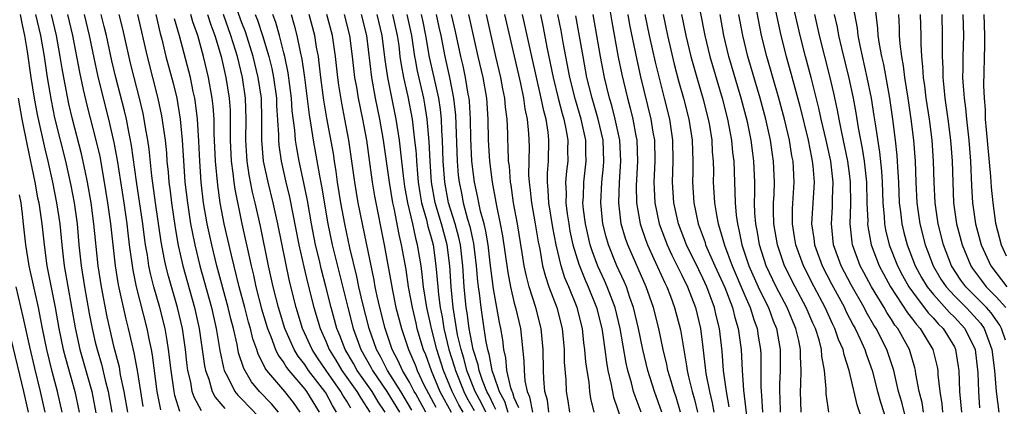
# Model space of a CAD drawing. Units: inches. Extents: x 2631000 to 2634000, y 1455000 to 1458000.
# Drawn here: x 2631288 to 2631382, y 1455768 to 1455805 of the extents above; entities that cross this region are included whole.
import ezdxf

# ---------------------------------------------------------------- set-up
doc = ezdxf.new("R2010")
doc.units = ezdxf.units.IN
doc.header["$MEASUREMENT"] = 0
doc.layers.add('LD26311455_2ft', color=215, linetype='Continuous')

msp = doc.modelspace()

# ---------------------------------------------------------------- linework, layer by layer
at = {"layer": 'LD26311455_2ft'}
for points, elevation in [([(2631343.853, 1455807), (2631344.294, 1455804.294), (2631344.925, 1455800.925), (2631345.257, 1455799.257), (2631345.412, 1455798.588), (2631345.789, 1455797), (2631346.057, 1455796.057), (2631346.306, 1455795), (2631346.593, 1455793.407), (2631346.681, 1455793), (2631346.755, 1455791), (2631346.643, 1455788.643), (2631346.674, 1455787), (2631347.017, 1455785), (2631347.514, 1455783.514), (2631347.711, 1455783), (2631348.329, 1455781.672), (2631349.366, 1455779.366), (2631349.555, 1455779), (2631349.902, 1455778.098), (2631350.304, 1455777), (2631350.866, 1455774.866), (2631351.438, 1455771.438), (2631351.487, 1455771), (2631351.625, 1455770.375), (2631351.98, 1455769), (2631352.205, 1455768.205), (2631352.478, 1455767)], 9832), ([(2631359.574, 1455807), (2631360.431, 1455803), (2631360.939, 1455801), (2631361.395, 1455799.395), (2631362.252, 1455796.252), (2631363.045, 1455793), (2631363.357, 1455791.357), (2631363.44, 1455791), (2631363.5, 1455790.5), (2631363.614, 1455789), (2631363.38, 1455785), (2631363.592, 1455783.592), (2631363.655, 1455783), (2631364.384, 1455781), (2631365.274, 1455779.275), (2631366.5, 1455777), (2631366.657, 1455776.657), (2631367.333, 1455775.333), (2631367.526, 1455775), (2631368.024, 1455773.976), (2631368.471, 1455773), (2631368.592, 1455772.592), (2631369.16, 1455771), (2631369.667, 1455769), (2631369.957, 1455767.957), (2631370.901, 1455765)], 9850), ([(2631372.729, 1455765), (2631371.979, 1455767.979), (2631371.675, 1455769), (2631371.21, 1455771), (2631370.56, 1455773), (2631369.526, 1455775), (2631369.315, 1455775.315), (2631368.587, 1455776.587), (2631368.377, 1455777), (2631367.163, 1455779.163), (2631366.197, 1455781), (2631365.476, 1455783), (2631365.262, 1455785), (2631365.373, 1455786.627), (2631365.38, 1455787.381), (2631365.438, 1455789), (2631365.21, 1455791), (2631364.772, 1455793), (2631364.302, 1455795), (2631364.069, 1455796.07), (2631363.328, 1455799), (2631362.792, 1455801), (2631362.279, 1455803), (2631361.362, 1455807)], 9852), ([(2631367.08, 1455807.08), (2631367.709, 1455803.708), (2631367.786, 1455803), (2631367.967, 1455802.032), (2631368.661, 1455799), (2631369.062, 1455797), (2631369.328, 1455795.327), (2631369.429, 1455794.571), (2631369.864, 1455791.864), (2631370.047, 1455790.047), (2631370.104, 1455789), (2631370.176, 1455787), (2631370.306, 1455785.694), (2631370.337, 1455785), (2631370.429, 1455784.429), (2631370.773, 1455783), (2631371.569, 1455781), (2631372.06, 1455780.06), (2631372.654, 1455779), (2631373, 1455778.494), (2631374.507, 1455776.507), (2631375, 1455775.989), (2631375.462, 1455775.462), (2631375.939, 1455775), (2631377, 1455773.239), (2631377.124, 1455773), (2631377.378, 1455771.378), (2631377.425, 1455771), (2631377.505, 1455769), (2631377.667, 1455767)], 9858), ([(2631369.307, 1455806.693), (2631369.676, 1455803.676), (2631369.712, 1455803), (2631369.818, 1455802.182), (2631370.039, 1455801), (2631370.223, 1455800.223), (2631370.803, 1455797), (2631371.095, 1455795), (2631371.352, 1455793), (2631371.519, 1455791.519), (2631371.558, 1455791), (2631371.578, 1455790.422), (2631371.663, 1455789), (2631371.747, 1455787), (2631371.859, 1455786.141), (2631371.984, 1455785), (2631372.178, 1455784.178), (2631372.484, 1455783), (2631373.268, 1455781), (2631373.88, 1455779.88), (2631374.4, 1455779), (2631375, 1455778.241), (2631376.536, 1455776.535), (2631377, 1455776.086), (2631378.012, 1455775), (2631378.995, 1455773), (2631379.232, 1455770.767), (2631379.293, 1455769), (2631379.412, 1455767.412)], 9860), ([(2631368.456, 1455765.544), (2631367.714, 1455767.714), (2631366.973, 1455771), (2631366.477, 1455772.477), (2631366.386, 1455773), (2631365.952, 1455773.952), (2631365.607, 1455775), (2631365.402, 1455775.402), (2631364.672, 1455777), (2631363.605, 1455779), (2631362.586, 1455781), (2631361.859, 1455783), (2631361.753, 1455783.753), (2631361.542, 1455785), (2631361.554, 1455786.446), (2631361.705, 1455789), (2631361.649, 1455790.351), (2631361.6, 1455791), (2631361.499, 1455791.499), (2631361.26, 1455793), (2631360.794, 1455795), (2631360.257, 1455797), (2631359.099, 1455801), (2631358.605, 1455803), (2631358.006, 1455806.006)], 9848), ([(2631287.819, 1455805), (2631288.022, 1455804.022), (2631288.262, 1455803), (2631288.516, 1455801.484), (2631288.864, 1455799), (2631289.178, 1455797), (2631289.464, 1455795.464), (2631290.177, 1455792.177), (2631290.46, 1455791), (2631290.91, 1455789), (2631291.314, 1455787), (2631291.608, 1455785), (2631291.804, 1455783), (2631292.038, 1455781), (2631293.069, 1455775.069), (2631293.536, 1455773), (2631294.658, 1455769), (2631295.054, 1455766.946)], 9762), ([(2631289.289, 1455805), (2631289.77, 1455803), (2631290.122, 1455801), (2631290.417, 1455799), (2631290.786, 1455796.786), (2631291.125, 1455795.125), (2631292.146, 1455791), (2631292.668, 1455788.668), (2631292.99, 1455787), (2631293.263, 1455785), (2631293.448, 1455783), (2631293.663, 1455781), (2631293.976, 1455779), (2631294.425, 1455776.425), (2631294.695, 1455775), (2631295, 1455773.685), (2631295.167, 1455773), (2631295.586, 1455771.586), (2631295.942, 1455770.058), (2631296.219, 1455769), (2631296.568, 1455767)], 9764), ([(2631298.096, 1455767), (2631297.761, 1455769), (2631297.424, 1455770.576), (2631297.301, 1455771.301), (2631296.813, 1455773.187), (2631296.38, 1455775), (2631296.128, 1455776.128), (2631295.583, 1455779), (2631295.28, 1455781), (2631294.88, 1455785), (2631294.606, 1455787), (2631294.254, 1455789), (2631294.053, 1455790.053), (2631293.685, 1455791.685), (2631292.828, 1455795), (2631292.478, 1455796.478), (2631291.994, 1455799), (2631291.842, 1455799.842), (2631291.665, 1455801), (2631291.298, 1455803), (2631290.814, 1455805)], 9766), ([(2631292.364, 1455805), (2631292.84, 1455803), (2631293.497, 1455799.497), (2631293.84, 1455797.84), (2631294.227, 1455796.227), (2631295.069, 1455793), (2631295.425, 1455791.425), (2631295.86, 1455789), (2631296.183, 1455787), (2631296.464, 1455785), (2631296.892, 1455781), (2631297.178, 1455779.178), (2631297.905, 1455775.905), (2631298.138, 1455775), (2631298.479, 1455773.521), (2631298.689, 1455772.689), (2631298.998, 1455771), (2631299.306, 1455769), (2631299.551, 1455767.551)], 9768), ([(2631293.941, 1455805), (2631294.421, 1455803), (2631294.851, 1455800.851), (2631295.208, 1455799.208), (2631295.75, 1455797), (2631296.266, 1455795), (2631296.786, 1455792.786), (2631297.101, 1455791.102), (2631297.727, 1455787), (2631298.012, 1455785), (2631298.106, 1455784.106), (2631298.245, 1455783), (2631298.572, 1455780.572), (2631298.894, 1455779), (2631299.928, 1455775), (2631300.15, 1455773.85), (2631300.339, 1455773), (2631300.445, 1455772.445), (2631300.883, 1455769), (2631301.231, 1455767.231)], 9770), ([(2631303.071, 1455767.071), (2631302.601, 1455768.601), (2631302.522, 1455769), (2631302.236, 1455771), (2631302, 1455773), (2631301.872, 1455773.872), (2631301.668, 1455775), (2631301.177, 1455777), (2631300.602, 1455779), (2631300.268, 1455780.268), (2631300.123, 1455781), (2631299.976, 1455782.024), (2631299.798, 1455783), (2631299.693, 1455783.693), (2631299.535, 1455785), (2631298.947, 1455789.053), (2631298.474, 1455792.474), (2631298.375, 1455793), (2631298.198, 1455793.803), (2631297.969, 1455795), (2631297.788, 1455795.788), (2631296.958, 1455799), (2631296.586, 1455800.586), (2631296.064, 1455803), (2631295.859, 1455803.859), (2631295.569, 1455805)], 9772), ([(2631305.129, 1455767.129), (2631304.434, 1455768.434), (2631304.261, 1455769), (2631304.114, 1455769.886), (2631303.85, 1455771), (2631303.746, 1455771.746), (2631303.61, 1455773), (2631303.323, 1455775), (2631302.863, 1455777), (2631301.994, 1455779.994), (2631301.743, 1455781), (2631301.605, 1455781.606), (2631301.294, 1455783.294), (2631300.752, 1455787), (2631300.402, 1455789.598), (2631300.142, 1455792.142), (2631300.014, 1455793), (2631299.791, 1455794.209), (2631299.675, 1455795), (2631299.56, 1455795.56), (2631299.215, 1455797), (2631298.699, 1455799), (2631298.366, 1455800.366), (2631297.623, 1455803.624), (2631297.277, 1455805)], 9774), ([(2631299.044, 1455805), (2631299.967, 1455801), (2631300.989, 1455796.988), (2631301.338, 1455795.338), (2631301.66, 1455793), (2631301.785, 1455791.786), (2631301.837, 1455791), (2631301.948, 1455789.948), (2631302.02, 1455789), (2631302.136, 1455788.136), (2631302.265, 1455787), (2631302.617, 1455784.617), (2631302.925, 1455782.925), (2631303.364, 1455781), (2631304.488, 1455777), (2631304.922, 1455775), (2631305.429, 1455771.429), (2631305.52, 1455771), (2631305.834, 1455770.166), (2631306.174, 1455769), (2631306.454, 1455768.454), (2631307, 1455767.811), (2631307.355, 1455767.355)], 9776), ([(2631300.782, 1455805), (2631301.205, 1455803.205), (2631301.355, 1455802.645), (2631301.75, 1455801), (2631302.433, 1455798.433), (2631302.771, 1455797), (2631303.109, 1455795), (2631303.298, 1455793), (2631303.449, 1455790.55), (2631303.566, 1455789), (2631303.792, 1455787), (2631304.106, 1455785), (2631304.243, 1455784.243), (2631304.501, 1455783), (2631304.983, 1455781), (2631306.103, 1455777), (2631306.547, 1455775), (2631306.888, 1455772.888), (2631307.234, 1455771.234), (2631307.313, 1455771), (2631307.698, 1455770.302), (2631308.324, 1455769), (2631308.62, 1455768.62), (2631309, 1455768.246), (2631310.594, 1455766.594)], 9778), ([(2631314.55, 1455767), (2631313.919, 1455767.919), (2631313.083, 1455769), (2631311.38, 1455771), (2631311.221, 1455771.221), (2631311, 1455771.7), (2631310.549, 1455772.549), (2631310.407, 1455773), (2631310.032, 1455774.032), (2631309.809, 1455775), (2631309.625, 1455775.625), (2631309.28, 1455777), (2631308.748, 1455779), (2631307.995, 1455782.005), (2631307.316, 1455785), (2631306.929, 1455787), (2631306.691, 1455788.691), (2631306.485, 1455791), (2631306.366, 1455793.634), (2631306.343, 1455795), (2631306.257, 1455796.257), (2631306.169, 1455797), (2631305.813, 1455799), (2631305.331, 1455801), (2631304.776, 1455803), (2631304.32, 1455804.319), (2631304.139, 1455805)], 9782), ([(2631305.725, 1455805), (2631306.021, 1455804.021), (2631306.407, 1455803), (2631307.01, 1455801), (2631307.471, 1455799), (2631307.787, 1455797), (2631307.866, 1455795.866), (2631307.892, 1455795), (2631307.874, 1455794.127), (2631307.891, 1455793), (2631307.978, 1455791), (2631308.139, 1455789.861), (2631308.221, 1455789), (2631308.317, 1455788.317), (2631308.998, 1455785), (2631309.737, 1455781.737), (2631309.885, 1455781), (2631310.11, 1455780.11), (2631310.343, 1455779), (2631310.878, 1455776.878), (2631311.441, 1455775), (2631311.761, 1455774.239), (2631312.215, 1455773), (2631312.463, 1455772.463), (2631313, 1455771.718), (2631313.267, 1455771.267), (2631313.472, 1455771), (2631315, 1455769.218), (2631315.167, 1455769), (2631316.367, 1455767)], 9784), ([(2631318.037, 1455767), (2631317.642, 1455767.642), (2631317, 1455768.843), (2631316.905, 1455769), (2631315.362, 1455771), (2631315, 1455771.551), (2631314.37, 1455772.37), (2631313.997, 1455773), (2631313.102, 1455775), (2631312.476, 1455777), (2631311.979, 1455779), (2631311.546, 1455781), (2631310.769, 1455784.769), (2631310.271, 1455787), (2631310.023, 1455788.023), (2631309.689, 1455789.689), (2631309.493, 1455791), (2631309.454, 1455791.454), (2631309.378, 1455793), (2631309.413, 1455795), (2631309.355, 1455797), (2631309.065, 1455799), (2631308.566, 1455801), (2631308.388, 1455801.612), (2631307.947, 1455803), (2631307.243, 1455805)], 9786), ([(2631319.386, 1455767.386), (2631319, 1455768.068), (2631318.645, 1455768.645), (2631318.455, 1455769), (2631317.027, 1455771), (2631316.211, 1455772.211), (2631315.702, 1455773), (2631314.796, 1455775), (2631314.162, 1455777), (2631313.531, 1455779.531), (2631312.414, 1455785), (2631311.978, 1455787), (2631311.491, 1455789), (2631311.069, 1455791), (2631310.897, 1455793), (2631310.911, 1455795), (2631310.853, 1455797), (2631310.564, 1455799), (2631310.077, 1455801), (2631309.338, 1455803.338), (2631309, 1455804.217), (2631308.558, 1455805.442)], 9788), ([(2631310.277, 1455805), (2631310.478, 1455804.478), (2631310.958, 1455803), (2631311.576, 1455801), (2631311.858, 1455799.858), (2631312.021, 1455799), (2631312.285, 1455797), (2631312.304, 1455796.304), (2631312.486, 1455793.514), (2631312.482, 1455793), (2631312.524, 1455792.524), (2631312.744, 1455791), (2631313.195, 1455789), (2631313.546, 1455787.546), (2631314.443, 1455783), (2631314.906, 1455780.906), (2631315.283, 1455779.283), (2631315.862, 1455777), (2631316.465, 1455775), (2631317, 1455773.783), (2631317.317, 1455773), (2631317.963, 1455771.963), (2631318.532, 1455771), (2631319.962, 1455769), (2631320.337, 1455768.337), (2631321.211, 1455767)], 9790), ([(2631322.688, 1455767), (2631322.012, 1455768.012), (2631321.428, 1455769), (2631320.001, 1455771), (2631319.645, 1455771.645), (2631318.853, 1455773), (2631318.345, 1455774.345), (2631318.072, 1455775), (2631317.519, 1455777), (2631317.022, 1455779.022), (2631316.599, 1455780.599), (2631316.366, 1455781.634), (2631316.033, 1455783), (2631315.645, 1455785), (2631315.249, 1455787.249), (2631314.909, 1455788.909), (2631314.452, 1455791), (2631314.226, 1455792.226), (2631314.116, 1455793), (2631314.051, 1455793.949), (2631313.811, 1455795.811), (2631313.729, 1455797), (2631313.42, 1455799.42), (2631313.089, 1455801), (2631313, 1455801.355), (2631312.575, 1455803), (2631312.228, 1455804.228), (2631311.94, 1455805)], 9792), ([(2631313.686, 1455805), (2631313.995, 1455803.995), (2631314.255, 1455803), (2631314.562, 1455801.438), (2631314.729, 1455800.729), (2631314.961, 1455799), (2631315.408, 1455795.408), (2631315.582, 1455794.418), (2631315.793, 1455793), (2631316.394, 1455789.606), (2631316.6, 1455788.6), (2631317.209, 1455785), (2631317.62, 1455783), (2631319.104, 1455777), (2631319.622, 1455775), (2631320.338, 1455773), (2631321.298, 1455771.298), (2631321.448, 1455771), (2631322.839, 1455769), (2631324.037, 1455767)], 9794), ([(2631325.213, 1455767.213), (2631324.16, 1455769), (2631322.887, 1455771), (2631322.255, 1455772.255), (2631321.83, 1455773), (2631321.131, 1455775), (2631320.501, 1455777.499), (2631320.168, 1455779), (2631319.97, 1455779.97), (2631319.3, 1455782.699), (2631318.814, 1455785), (2631318.456, 1455787), (2631318.135, 1455789), (2631318.005, 1455790.005), (2631317.834, 1455791), (2631317.728, 1455791.728), (2631317.104, 1455795.104), (2631316.813, 1455796.813), (2631316.535, 1455799), (2631316.384, 1455800.384), (2631316.294, 1455801), (2631316.13, 1455801.87), (2631315.952, 1455803), (2631315.43, 1455805)], 9796), ([(2631326.559, 1455767), (2631326.01, 1455768.01), (2631325.584, 1455768.761), (2631325.448, 1455769), (2631325, 1455769.866), (2631324.325, 1455771), (2631323.927, 1455771.927), (2631323.344, 1455773), (2631322.662, 1455775), (2631322.153, 1455777), (2631321.911, 1455778.089), (2631321.724, 1455779), (2631321.616, 1455779.616), (2631320.499, 1455785), (2631320.108, 1455787), (2631319.772, 1455789), (2631319.212, 1455793), (2631318.834, 1455795), (2631318.525, 1455796.525), (2631318.243, 1455798.243), (2631318.144, 1455799), (2631317.92, 1455801), (2631317.63, 1455803), (2631317.117, 1455805)], 9798), ([(2631318.761, 1455805), (2631319.277, 1455803), (2631319.532, 1455801), (2631319.758, 1455799), (2631319.927, 1455798.073), (2631320.098, 1455797), (2631320.513, 1455795), (2631320.884, 1455793), (2631321.428, 1455789), (2631321.657, 1455787.657), (2631322.58, 1455783), (2631323.369, 1455778.631), (2631323.703, 1455777), (2631324.224, 1455775), (2631324.897, 1455773), (2631325.524, 1455771.524), (2631325.584, 1455771.362), (2631325.717, 1455771), (2631326.373, 1455769.627), (2631327.497, 1455767.497)], 9800), ([(2631320.376, 1455805), (2631320.884, 1455803), (2631321.354, 1455799), (2631321.726, 1455797), (2631322.14, 1455795), (2631322.489, 1455793), (2631323.057, 1455789), (2631323.382, 1455787), (2631323.502, 1455786.498), (2631323.978, 1455783.978), (2631324.212, 1455783), (2631324.63, 1455780.63), (2631324.882, 1455779), (2631325.24, 1455777), (2631325.584, 1455775.528), (2631325.707, 1455775), (2631326.307, 1455773), (2631326.511, 1455772.511), (2631327.059, 1455771), (2631327.892, 1455769), (2631328.271, 1455768.271), (2631328.983, 1455767)], 9802), ([(2631330.119, 1455767), (2631329.718, 1455767.719), (2631329.064, 1455769), (2631328.233, 1455771), (2631327.592, 1455773), (2631327.089, 1455775), (2631327, 1455775.461), (2631326.648, 1455777), (2631326.335, 1455779), (2631326.209, 1455780.209), (2631326.093, 1455781), (2631325.769, 1455783), (2631325.595, 1455783.595), (2631325.584, 1455783.649), (2631325.304, 1455785), (2631324.839, 1455787), (2631324.565, 1455788.565), (2631324.42, 1455789.58), (2631324.143, 1455792.143), (2631324.027, 1455793), (2631323.717, 1455795), (2631322.914, 1455799), (2631322.667, 1455800.667), (2631322.395, 1455803), (2631321.918, 1455805)], 9804), ([(2631323.384, 1455805), (2631323.83, 1455803), (2631323.964, 1455802.036), (2631324.08, 1455801), (2631324.19, 1455800.19), (2631324.428, 1455799), (2631324.842, 1455797.158), (2631325.241, 1455795), (2631325.487, 1455793), (2631325.584, 1455792.02), (2631325.623, 1455791.623), (2631325.651, 1455791), (2631325.771, 1455789.771), (2631325.821, 1455789), (2631325.977, 1455787.977), (2631326.151, 1455787), (2631326.617, 1455785.383), (2631326.756, 1455784.756), (2631327, 1455783.922), (2631327.24, 1455783), (2631327.517, 1455781), (2631327.646, 1455779.646), (2631327.685, 1455779), (2631327.763, 1455778.237), (2631327.924, 1455777), (2631328.104, 1455776.104), (2631328.281, 1455775), (2631328.763, 1455773), (2631329.301, 1455771.302), (2631329.381, 1455771), (2631330.166, 1455769), (2631330.448, 1455768.448), (2631331.161, 1455767.161)], 9806), ([(2631332.28, 1455767), (2631331.879, 1455767.879), (2631331.269, 1455769), (2631330.48, 1455771), (2631330.171, 1455772.171), (2631329.911, 1455773), (2631329.587, 1455774.413), (2631329.479, 1455775), (2631329.425, 1455775.425), (2631329.159, 1455777), (2631328.957, 1455779), (2631328.831, 1455781), (2631328.576, 1455783), (2631328.039, 1455785), (2631327.444, 1455787), (2631327.087, 1455789), (2631326.956, 1455791), (2631326.87, 1455792.87), (2631326.673, 1455795), (2631326.45, 1455796.45), (2631326.349, 1455797), (2631325.735, 1455799.735), (2631325.584, 1455800.549), (2631325.5, 1455801), (2631325.213, 1455803), (2631324.764, 1455805)], 9808), ([(2631333.25, 1455767.25), (2631333, 1455767.714), (2631332.597, 1455768.597), (2631332.378, 1455769), (2631331.969, 1455770.031), (2631331.639, 1455771), (2631331.542, 1455771.542), (2631331.063, 1455773), (2631330.689, 1455775), (2631330.498, 1455776.498), (2631330.413, 1455777), (2631330.216, 1455779), (2631330.088, 1455781), (2631329.86, 1455783), (2631329.712, 1455783.712), (2631329.358, 1455785), (2631328.733, 1455787), (2631328.358, 1455789), (2631328.222, 1455791), (2631328.151, 1455793), (2631328.078, 1455793.922), (2631328.035, 1455795), (2631327.942, 1455795.942), (2631327.782, 1455797), (2631327.358, 1455799), (2631326.916, 1455800.916), (2631326.568, 1455803), (2631326.292, 1455804.292), (2631326.133, 1455805)], 9810), ([(2631327.534, 1455805), (2631327.809, 1455803.809), (2631327.98, 1455803), (2631328.353, 1455801), (2631328.806, 1455799), (2631329.197, 1455797), (2631329.375, 1455795.375), (2631329.542, 1455791), (2631329.647, 1455789.647), (2631329.72, 1455789), (2631329.948, 1455787.948), (2631330.13, 1455787), (2631330.541, 1455785.459), (2631330.754, 1455784.754), (2631331, 1455783.578), (2631331.113, 1455783.113), (2631331.369, 1455781), (2631331.48, 1455779.48), (2631331.539, 1455779), (2631331.635, 1455778.365), (2631331.793, 1455777), (2631332.102, 1455775), (2631332.28, 1455773.72), (2631332.429, 1455773), (2631332.57, 1455772.571), (2631332.854, 1455771), (2631333, 1455770.57), (2631333.543, 1455769), (2631334.054, 1455768.053), (2631334.379, 1455767)], 9812), ([(2631335.425, 1455767.425), (2631335, 1455768.394), (2631334.857, 1455768.857), (2631334.78, 1455769), (2631334.663, 1455769.337), (2631334.299, 1455771), (2631334.202, 1455772.202), (2631333.999, 1455773), (2631333.908, 1455773.907), (2631333.721, 1455775), (2631333.593, 1455775.593), (2631333, 1455778.788), (2631332.754, 1455780.754), (2631332.735, 1455781), (2631332.497, 1455783), (2631332.289, 1455784.289), (2631332.116, 1455785), (2631331.783, 1455786.217), (2631331.623, 1455787), (2631331.532, 1455787.532), (2631331.202, 1455789), (2631330.951, 1455791), (2631330.843, 1455793.157), (2631330.809, 1455795), (2631330.714, 1455796.714), (2631330.683, 1455797), (2631330.605, 1455797.396), (2631330.35, 1455799), (2631330.109, 1455800.109), (2631329.888, 1455801), (2631329.382, 1455803.382), (2631328.997, 1455805)], 9814), ([(2631330.623, 1455805), (2631331.523, 1455801), (2631331.996, 1455799), (2631332.33, 1455797), (2631332.456, 1455795), (2631332.496, 1455793), (2631332.618, 1455791), (2631332.875, 1455789), (2631333.289, 1455786.711), (2631333.647, 1455785), (2631333.867, 1455783.867), (2631334.365, 1455780.365), (2631334.626, 1455779), (2631335, 1455777.438), (2631335.122, 1455777), (2631335.59, 1455775), (2631335.916, 1455771.915), (2631335.925, 1455771), (2631336.009, 1455769.991), (2631336.228, 1455769), (2631336.464, 1455768.464), (2631336.739, 1455767)], 9816), ([(2631338.3, 1455767), (2631338.155, 1455768.156), (2631337.912, 1455769), (2631337.806, 1455770.194), (2631337.777, 1455771), (2631337.752, 1455773), (2631337.57, 1455775), (2631337.055, 1455777), (2631336.417, 1455779), (2631336.125, 1455780.125), (2631335.949, 1455781), (2631335.756, 1455782.244), (2631335.295, 1455785), (2631334.935, 1455787), (2631334.693, 1455788.693), (2631334.635, 1455789), (2631334.525, 1455790.525), (2631334.457, 1455791), (2631334.428, 1455792.428), (2631334.387, 1455793), (2631334.373, 1455793.627), (2631334.31, 1455795), (2631334.151, 1455796.151), (2631334.095, 1455797), (2631333.901, 1455797.901), (2631333.718, 1455799), (2631333.245, 1455801), (2631332.336, 1455805)], 9818), ([(2631334.073, 1455805), (2631335.577, 1455798.423), (2631335.87, 1455797), (2631335.994, 1455795.994), (2631336.221, 1455795), (2631336.363, 1455793.637), (2631336.406, 1455792.406), (2631336.36, 1455789.64), (2631336.406, 1455789), (2631336.483, 1455788.483), (2631336.633, 1455787), (2631336.99, 1455785), (2631337.272, 1455783.272), (2631337.421, 1455782.58), (2631337.702, 1455781), (2631337.964, 1455779.964), (2631338.299, 1455779), (2631339.047, 1455777), (2631339.561, 1455775), (2631339.756, 1455773), (2631339.773, 1455771.773), (2631339.912, 1455770.088), (2631339.955, 1455769), (2631340.107, 1455768.107), (2631340.259, 1455767)], 9820), ([(2631342.606, 1455767), (2631342.306, 1455768.306), (2631342.208, 1455769), (2631342.13, 1455769.87), (2631341.943, 1455771), (2631341.828, 1455771.828), (2631341.745, 1455773), (2631341.648, 1455773.648), (2631341.504, 1455775), (2631341.01, 1455777), (2631340.198, 1455779), (2631339.835, 1455779.835), (2631339.465, 1455781), (2631338.993, 1455783), (2631338.666, 1455784.666), (2631338.285, 1455787), (2631338.236, 1455788.237), (2631338.157, 1455789), (2631338.167, 1455789.833), (2631338.265, 1455791), (2631338.309, 1455793), (2631338.229, 1455793.771), (2631338.026, 1455795), (2631337.803, 1455795.803), (2631337.569, 1455797), (2631336.657, 1455801), (2631335.791, 1455805)], 9822), ([(2631337.484, 1455805), (2631337.751, 1455803.751), (2631338.111, 1455801.889), (2631338.712, 1455799), (2631339.194, 1455797), (2631339.563, 1455795.562), (2631339.734, 1455795), (2631339.932, 1455794.068), (2631340.11, 1455793), (2631340.09, 1455792.09), (2631340.092, 1455791), (2631339.973, 1455790.027), (2631339.893, 1455789), (2631339.937, 1455787.937), (2631339.913, 1455787), (2631340.041, 1455785.96), (2631340.188, 1455785), (2631340.314, 1455784.314), (2631340.599, 1455783), (2631341.148, 1455781.148), (2631341.719, 1455779.719), (2631342.053, 1455779), (2631342.859, 1455777), (2631343.35, 1455775), (2631343.422, 1455774.578), (2631343.641, 1455773), (2631343.789, 1455771.789), (2631343.934, 1455771), (2631344.219, 1455769.781), (2631344.456, 1455768.456), (2631345.63, 1455765)], 9824), ([(2631347.118, 1455767), (2631346.528, 1455768.529), (2631346.39, 1455769), (2631346.189, 1455769.811), (2631345.834, 1455771), (2631345.678, 1455771.678), (2631345.097, 1455775), (2631344.614, 1455777), (2631343.87, 1455779), (2631343.604, 1455779.604), (2631342.966, 1455780.966), (2631342.417, 1455782.417), (2631342.24, 1455783), (2631341.783, 1455785), (2631341.612, 1455786.388), (2631341.553, 1455787), (2631341.589, 1455787.589), (2631341.628, 1455789), (2631341.861, 1455791), (2631341.83, 1455791.83), (2631341.828, 1455793), (2631341.388, 1455795), (2631340.838, 1455796.838), (2631340.312, 1455799), (2631339.664, 1455802.336), (2631339.465, 1455803.465), (2631339.166, 1455805)], 9826), ([(2631349.094, 1455767), (2631348.375, 1455769), (2631347.736, 1455771), (2631347.268, 1455773), (2631346.85, 1455775), (2631346.383, 1455777), (2631346.037, 1455777.963), (2631345.695, 1455779), (2631345.49, 1455779.489), (2631344.792, 1455781), (2631343.977, 1455783), (2631343.759, 1455783.759), (2631343.446, 1455785), (2631343.242, 1455787), (2631343.356, 1455789), (2631343.518, 1455790.482), (2631343.556, 1455791), (2631343.48, 1455793), (2631343.017, 1455795), (2631342.421, 1455797), (2631341.935, 1455799), (2631341.556, 1455801), (2631340.874, 1455804.874)], 9828), ([(2631350.863, 1455767), (2631350.435, 1455768.434), (2631350.244, 1455769), (2631349.971, 1455769.971), (2631349.646, 1455771), (2631349.552, 1455771.552), (2631349.21, 1455773), (2631348.783, 1455775), (2631348.277, 1455777), (2631347.583, 1455779), (2631345.824, 1455783), (2631345.61, 1455783.61), (2631345.211, 1455785), (2631344.968, 1455787), (2631345.032, 1455789), (2631345.174, 1455791), (2631345.077, 1455793), (2631344.64, 1455795), (2631344.297, 1455796.297), (2631344.08, 1455797), (2631343.601, 1455799), (2631343.219, 1455801), (2631342.522, 1455805)], 9830), ([(2631345.82, 1455805), (2631346.004, 1455804.004), (2631346.686, 1455800.686), (2631347.057, 1455799.057), (2631348.037, 1455795), (2631348.225, 1455793.775), (2631348.366, 1455793), (2631348.412, 1455791), (2631348.329, 1455789), (2631348.341, 1455788.342), (2631348.408, 1455787), (2631348.824, 1455785), (2631349.576, 1455783), (2631350.025, 1455782.025), (2631350.549, 1455781), (2631350.689, 1455780.689), (2631351, 1455780.086), (2631351.528, 1455779), (2631352.281, 1455777), (2631352.764, 1455775), (2631353, 1455773.184), (2631353.241, 1455771), (2631353.284, 1455770.716), (2631353.636, 1455769), (2631353.891, 1455767.891), (2631354.035, 1455767)], 9834), ([(2631355.517, 1455767.517), (2631355.263, 1455769), (2631354.977, 1455771), (2631354.831, 1455772.831), (2631354.576, 1455775), (2631354.262, 1455776.262), (2631354.101, 1455777), (2631353.372, 1455779), (2631353, 1455779.813), (2631352.598, 1455780.598), (2631351.428, 1455783), (2631350.666, 1455785), (2631350.219, 1455787), (2631350.103, 1455789), (2631350.172, 1455791), (2631350.137, 1455793), (2631349.829, 1455795), (2631349.342, 1455797), (2631348.465, 1455800.465), (2631347.893, 1455803), (2631347.485, 1455805)], 9836), ([(2631349.196, 1455805), (2631349.613, 1455803), (2631350.267, 1455800.267), (2631350.682, 1455798.682), (2631351.152, 1455797), (2631351.658, 1455795), (2631351.973, 1455793), (2631351.991, 1455791.991), (2631352.035, 1455791), (2631352.029, 1455789.971), (2631351.998, 1455789), (2631352.128, 1455787), (2631352.555, 1455785), (2631353.207, 1455783.207), (2631353.263, 1455783), (2631354.14, 1455781), (2631355.092, 1455778.908), (2631355.819, 1455777), (2631356.042, 1455776.042), (2631356.369, 1455775), (2631356.642, 1455773), (2631356.751, 1455771), (2631356.88, 1455769.12), (2631357.317, 1455765.317)], 9838), ([(2631350.968, 1455805), (2631351.374, 1455803), (2631351.855, 1455801), (2631352.405, 1455799), (2631352.984, 1455797), (2631353.501, 1455795), (2631353.614, 1455794.386), (2631353.845, 1455793), (2631353.893, 1455791.893), (2631353.974, 1455791), (2631353.998, 1455790.002), (2631353.992, 1455789), (2631354.108, 1455787), (2631354.314, 1455785.686), (2631354.452, 1455785), (2631354.598, 1455784.598), (2631355.046, 1455782.954), (2631355.78, 1455781), (2631357, 1455778.142), (2631357.513, 1455777), (2631357.857, 1455775.858), (2631358.182, 1455775), (2631358.284, 1455774.284), (2631358.5, 1455773), (2631358.524, 1455772.524), (2631358.541, 1455771), (2631358.524, 1455769.477), (2631358.554, 1455769), (2631358.6, 1455768.599), (2631358.692, 1455767)], 9840), ([(2631352.753, 1455805.247), (2631353.177, 1455803), (2631353.662, 1455801), (2631354.826, 1455797), (2631355.347, 1455795), (2631355.733, 1455793), (2631355.835, 1455791.835), (2631355.942, 1455791), (2631356.005, 1455789), (2631356.053, 1455788.053), (2631356.069, 1455787), (2631356.17, 1455785.829), (2631356.289, 1455785), (2631356.443, 1455784.444), (2631356.721, 1455783), (2631357.389, 1455781), (2631358.283, 1455779), (2631359, 1455777.48), (2631359.246, 1455777), (2631359.722, 1455775.722), (2631360.021, 1455775), (2631360.382, 1455773), (2631360.389, 1455771), (2631360.316, 1455769.684), (2631360.308, 1455769), (2631360.351, 1455768.351), (2631360.383, 1455767)], 9842), ([(2631362.373, 1455767), (2631362.31, 1455769), (2631362.351, 1455769.649), (2631362.391, 1455771), (2631362.319, 1455772.319), (2631362.319, 1455773), (2631362.151, 1455773.848), (2631361.877, 1455775), (2631361.609, 1455775.609), (2631361.044, 1455777), (2631360.002, 1455779), (2631359.041, 1455781), (2631358.401, 1455783), (2631358.207, 1455784.207), (2631358.05, 1455785), (2631357.97, 1455786.029), (2631357.939, 1455787), (2631357.961, 1455787.961), (2631357.946, 1455789), (2631357.874, 1455791), (2631357.763, 1455791.763), (2631357.612, 1455793), (2631357.242, 1455794.758), (2631356.651, 1455797), (2631355.483, 1455801), (2631355.004, 1455803), (2631354.636, 1455805)], 9844), ([(2631365.02, 1455767.02), (2631364.774, 1455768.774), (2631364.773, 1455769.226), (2631364.621, 1455771), (2631364.358, 1455772.359), (2631364.324, 1455773), (2631364.087, 1455773.912), (2631363.737, 1455775), (2631363.503, 1455775.503), (2631362.863, 1455777), (2631361.791, 1455779), (2631360.793, 1455781), (2631360.108, 1455783), (2631359.782, 1455785), (2631359.743, 1455786.257), (2631359.749, 1455787), (2631359.792, 1455787.792), (2631359.821, 1455789), (2631359.748, 1455791), (2631359.643, 1455791.642), (2631359.453, 1455793), (2631359.005, 1455795), (2631358.459, 1455797), (2631357.291, 1455801), (2631356.81, 1455803), (2631356.437, 1455805)], 9846), ([(2631374.062, 1455767), (2631373.923, 1455767.924), (2631373.646, 1455769), (2631373.328, 1455770.672), (2631373.288, 1455771), (2631373.232, 1455771.232), (2631372.706, 1455773), (2631371.602, 1455775), (2631371.334, 1455775.334), (2631371, 1455775.869), (2631370.546, 1455776.546), (2631370.291, 1455777), (2631369.102, 1455779), (2631368.36, 1455780.36), (2631368.022, 1455781), (2631367.289, 1455783), (2631367.246, 1455783.246), (2631367.068, 1455785), (2631367.116, 1455786.884), (2631367.096, 1455789), (2631367, 1455789.815), (2631366.848, 1455791), (2631366.26, 1455793.74), (2631366.004, 1455795), (2631365.851, 1455795.851), (2631365.493, 1455797.493), (2631365.108, 1455799.108), (2631364.117, 1455803), (2631363.674, 1455805)], 9854), ([(2631365.535, 1455805), (2631365.802, 1455803.802), (2631365.941, 1455803), (2631366.218, 1455801.782), (2631366.923, 1455798.923), (2631367.335, 1455797), (2631367.595, 1455795.595), (2631367.816, 1455794.184), (2631368.209, 1455792.209), (2631368.395, 1455791), (2631368.6, 1455789), (2631368.655, 1455787), (2631368.732, 1455785.268), (2631368.725, 1455785), (2631368.75, 1455784.75), (2631369.057, 1455783), (2631369.823, 1455781), (2631370.227, 1455780.227), (2631370.91, 1455779), (2631372.514, 1455776.513), (2631373, 1455775.906), (2631373.383, 1455775.384), (2631373.749, 1455775), (2631374.205, 1455774.205), (2631374.955, 1455773), (2631375.355, 1455771.356), (2631375.417, 1455771), (2631375.438, 1455770.562), (2631375.611, 1455769), (2631375.802, 1455767.803), (2631375.867, 1455767)], 9856), ([(2631371.658, 1455805), (2631371.73, 1455803.73), (2631371.747, 1455803), (2631371.793, 1455802.207), (2631371.944, 1455801), (2631372.114, 1455800.114), (2631372.24, 1455799), (2631372.556, 1455797), (2631372.851, 1455795), (2631373.096, 1455793), (2631373.254, 1455791), (2631373.322, 1455789), (2631373.41, 1455787), (2631373.69, 1455785), (2631374.211, 1455783), (2631374.436, 1455782.436), (2631374.968, 1455781), (2631375.726, 1455779.726), (2631376.206, 1455779), (2631377, 1455778.135), (2631378.135, 1455777), (2631378.556, 1455776.555), (2631379.5, 1455775.5), (2631379.844, 1455775), (2631380.311, 1455773.69), (2631380.584, 1455773), (2631380.822, 1455771), (2631380.995, 1455768.995), (2631381.236, 1455767)], 9862), ([(2631381.874, 1455773.874), (2631381.5, 1455775), (2631381.329, 1455775.329), (2631380.503, 1455776.503), (2631380.068, 1455777), (2631378.095, 1455779), (2631377.629, 1455779.629), (2631376.729, 1455781), (2631375.959, 1455783), (2631375.445, 1455785), (2631375.161, 1455787), (2631375.073, 1455789), (2631375.022, 1455791), (2631374.878, 1455793), (2631374.622, 1455795), (2631374.32, 1455797), (2631374.18, 1455798.18), (2631374.055, 1455799), (2631374.003, 1455800.003), (2631373.882, 1455801), (2631373.818, 1455802.181), (2631373.818, 1455803), (2631373.778, 1455805)], 9864), ([(2631375.812, 1455805), (2631375.848, 1455803), (2631375.824, 1455802.176), (2631375.824, 1455801), (2631375.886, 1455799.886), (2631375.895, 1455799), (2631375.982, 1455798.017), (2631376.105, 1455797), (2631376.388, 1455795), (2631376.639, 1455793), (2631376.786, 1455791), (2631376.84, 1455789), (2631376.927, 1455787), (2631377.218, 1455785), (2631377.74, 1455783), (2631378.563, 1455781), (2631378.738, 1455780.738), (2631379.588, 1455779.589), (2631380.05, 1455779), (2631381, 1455778.025), (2631381.902, 1455777)], 9866), ([(2631377.803, 1455805), (2631377.858, 1455803), (2631377.796, 1455801), (2631377.81, 1455799.81), (2631377.794, 1455799), (2631377.827, 1455798.173), (2631377.931, 1455797), (2631378.063, 1455796.063), (2631378.153, 1455795), (2631378.373, 1455793), (2631378.536, 1455791), (2631378.65, 1455788.65), (2631378.748, 1455787), (2631379.033, 1455785), (2631379.571, 1455783), (2631380.471, 1455781), (2631382.021, 1455779)], 9868), ([(2631379.802, 1455805), (2631379.892, 1455803), (2631379.882, 1455802.118), (2631379.783, 1455798.217), (2631379.832, 1455797), (2631379.933, 1455795.933), (2631379.956, 1455795), (2631380.028, 1455793.972), (2631380.46, 1455789.54), (2631380.521, 1455788.521), (2631380.667, 1455787), (2631380.937, 1455785.063), (2631381.464, 1455783), (2631381.954, 1455781.954)], 9870), ([(2631312.484, 1455767), (2631311.818, 1455767.818), (2631310.686, 1455769), (2631309.92, 1455769.92), (2631309.182, 1455771.182), (2631308.685, 1455772.685), (2631308.537, 1455773.463), (2631308.18, 1455775), (2631307.935, 1455775.935), (2631307.702, 1455777), (2631306.61, 1455781), (2631306.119, 1455783), (2631305.687, 1455785), (2631305.343, 1455787), (2631305.114, 1455789), (2631304.983, 1455791), (2631304.896, 1455792.896), (2631304.758, 1455795), (2631304.573, 1455796.573), (2631304.501, 1455797), (2631304.355, 1455797.645), (2631304.081, 1455799), (2631303.041, 1455802.959), (2631302.58, 1455804.58)], 9780), ([(2631287.637, 1455797), (2631288, 1455795), (2631288.504, 1455792.504), (2631289.238, 1455789), (2631289.503, 1455787.503), (2631289.607, 1455787), (2631289.896, 1455785), (2631290.118, 1455783), (2631290.39, 1455781), (2631291.173, 1455777), (2631291.523, 1455775), (2631291.943, 1455773), (2631292.155, 1455772.155), (2631293.044, 1455769), (2631293.458, 1455767)], 9760), ([(2631291.841, 1455767), (2631291.393, 1455769), (2631290.892, 1455770.892), (2631290.371, 1455773), (2631289.962, 1455775), (2631289.818, 1455775.818), (2631289.578, 1455777), (2631288.703, 1455781), (2631288.387, 1455783), (2631288.15, 1455785), (2631288.056, 1455785.944), (2631287.913, 1455787), (2631287.775, 1455787.775)], 9758), ([(2631290.22, 1455767), (2631289.77, 1455769), (2631289.22, 1455771.22), (2631288.742, 1455773.258), (2631288.132, 1455776.132), (2631287.437, 1455779)], 9756), ([(2631288.614, 1455767), (2631288.176, 1455769), (2631287, 1455773.885)], 9754)]:
    msp.add_lwpolyline(points, dxfattribs=dict(at, elevation=elevation))

doc.saveas('drawing.dxf')
